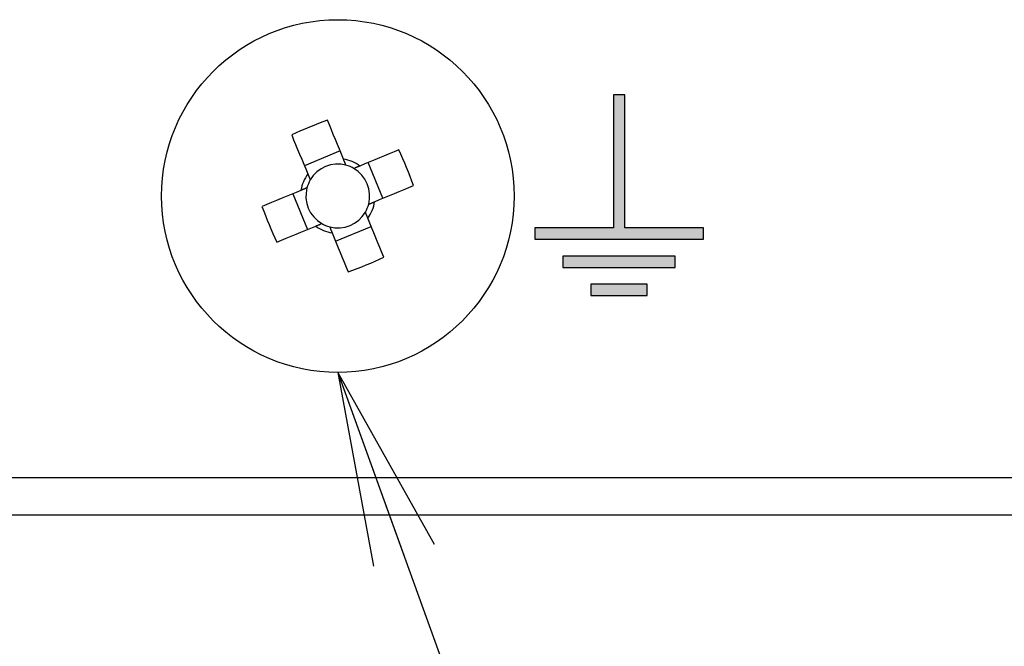
# Model space of a CAD drawing. Extents: x 36 to 806, y 2 to 571.
# Drawn here: x 685 to 712, y 321 to 338 of the extents above; entities that cross this region are included whole.
import ezdxf

# ---------------------------------------------------------------- set-up
doc = ezdxf.new("R2010")
doc.units = 0
doc.header["$LTSCALE"] = 0.5
doc.layers.get('0').update_dxf_attribs({"linetype": 'CONTINUOUS'})
for name, color, linetype in [('1', 7, 'CONTINUOUS'), ('10', 3, 'CONTINUOUS'), ('7', 4, 'CONTINUOUS')]:
    doc.layers.add(name, color=color, linetype=linetype)

# ---------------------------------------------------------------- blocks, each defined once
blk = doc.blocks.new('_OPEN')
at = {"color": 0}
for q in [(-1, 0.1667), (-1, -0.1667), (-1, 0)]:
    blk.add_line((0, 0), q, dxfattribs=at)

msp = doc.modelspace()

# ---------------------------------------------------------------- hatches: boundary and pattern name
at = {"layer": '7', "linetype": 'CONTINUOUS'}
for points in [[(703.709, 332.008), (701.609, 332.008), (701.609, 335.558), (701.309, 335.558), (701.309, 332.008), (699.209, 332.008), (699.209, 331.708), (703.709, 331.708)], [(699.959, 330.958), (702.959, 330.958), (702.959, 331.258), (699.959, 331.258)], [(700.709, 330.208), (702.209, 330.208), (702.209, 330.508), (700.709, 330.508)]]:
    msp.add_hatch(color=4, dxfattribs=at).paths.add_polyline_path(points, flags=0)

# ---------------------------------------------------------------- linework, layer by layer
at = {"layer": '1', "color": 7, "linetype": 'CONTINUOUS'}
for p, q in [((694.019, 334.061), (693.067, 333.667)), ((695.161, 332.798), (694.768, 333.75)), ((692.757, 332.919), (693.15, 331.967)), ((693.898, 331.656), (694.85, 332.049)), ((635.459, 325.358), (753.459, 325.358)), ((635.459, 324.358), (753.459, 324.358))]:
    msp.add_line(p, q, dxfattribs=at)
for points in [[(694.11, 333.841), (694.055, 333.973), (694.001, 334.105), (693.947, 334.236), (693.893, 334.366), (693.839, 334.496), (693.786, 334.625), (693.733, 334.753), (693.681, 334.88)], [(692.729, 334.487), (692.781, 334.36), (692.834, 334.232), (692.887, 334.103), (692.941, 333.973), (692.995, 333.843), (693.049, 333.712), (693.103, 333.58), (693.158, 333.448)], [(695.587, 334.088), (695.46, 334.036), (695.332, 333.983), (695.203, 333.93), (695.074, 333.876), (694.943, 333.822), (694.812, 333.768), (694.68, 333.714), (694.548, 333.659)], [(694.176, 333.681), (694.166, 333.705), (694.164, 333.71), (694.162, 333.715), (694.16, 333.72), (694.158, 333.725), (694.156, 333.73), (694.154, 333.735), (694.152, 333.74), (694.149, 333.746), (694.147, 333.751), (694.145, 333.756), (694.143, 333.762), (694.141, 333.767), (694.138, 333.773), (694.136, 333.778), (694.134, 333.783), (694.132, 333.788), (694.13, 333.794), (694.127, 333.799), (694.125, 333.804), (694.123, 333.809), (694.121, 333.814), (694.119, 333.819), (694.118, 333.823), (694.116, 333.826), (694.115, 333.829), (694.114, 333.832), (694.113, 333.834), (694.112, 333.836), (694.112, 333.837), (694.111, 333.838), (694.11, 333.841)], [(694.548, 333.659), (694.545, 333.658), (694.544, 333.657), (694.543, 333.657), (694.541, 333.656), (694.539, 333.655), (694.537, 333.654), (694.534, 333.653), (694.53, 333.652), (694.526, 333.65), (694.522, 333.648), (694.517, 333.646), (694.511, 333.644), (694.506, 333.642), (694.501, 333.64), (694.496, 333.637), (694.49, 333.635), (694.485, 333.633), (694.48, 333.631), (694.474, 333.629), (694.469, 333.626), (694.464, 333.624), (694.458, 333.622), (694.453, 333.62), (694.448, 333.617), (694.442, 333.615), (694.437, 333.613), (694.432, 333.611), (694.427, 333.609), (694.422, 333.607), (694.417, 333.605), (694.412, 333.603), (694.388, 333.593)], [(693.158, 333.448), (693.159, 333.445), (693.16, 333.444), (693.16, 333.443), (693.161, 333.441), (693.162, 333.439), (693.163, 333.436), (693.164, 333.433), (693.166, 333.429), (693.167, 333.425), (693.169, 333.421), (693.171, 333.416), (693.173, 333.411), (693.175, 333.406), (693.178, 333.4), (693.18, 333.395), (693.182, 333.39), (693.184, 333.385), (693.186, 333.379), (693.189, 333.374), (693.191, 333.369), (693.193, 333.363), (693.195, 333.358), (693.197, 333.352), (693.2, 333.347), (693.202, 333.342), (693.204, 333.337), (693.206, 333.332), (693.208, 333.327), (693.21, 333.322), (693.212, 333.317), (693.214, 333.312), (693.224, 333.288)], [(692.976, 333.01), (692.844, 332.955), (692.712, 332.9), (692.581, 332.846), (692.451, 332.792), (692.321, 332.739), (692.192, 332.686), (692.064, 332.633), (691.937, 332.58)], [(693.136, 333.076), (693.112, 333.066), (693.107, 333.064), (693.102, 333.062), (693.097, 333.06), (693.092, 333.057), (693.087, 333.055), (693.082, 333.053), (693.077, 333.051), (693.071, 333.049), (693.066, 333.047), (693.061, 333.044), (693.055, 333.042), (693.05, 333.04), (693.045, 333.038), (693.039, 333.036), (693.034, 333.033), (693.029, 333.031), (693.023, 333.029), (693.018, 333.027), (693.013, 333.025), (693.008, 333.023), (693.003, 333.021), (692.998, 333.019), (692.994, 333.017), (692.991, 333.016), (692.988, 333.014), (692.985, 333.013), (692.983, 333.012), (692.981, 333.012), (692.98, 333.011), (692.979, 333.011), (692.976, 333.01)], [(694.941, 332.707), (695.074, 332.762), (695.205, 332.816), (695.337, 332.87), (695.467, 332.924), (695.597, 332.978), (695.726, 333.031), (695.854, 333.084), (695.981, 333.136)], [(694.782, 332.641), (694.806, 332.651), (694.811, 332.653), (694.815, 332.655), (694.82, 332.657), (694.825, 332.659), (694.831, 332.661), (694.836, 332.663), (694.841, 332.666), (694.846, 332.668), (694.852, 332.67), (694.857, 332.672), (694.862, 332.674), (694.868, 332.677), (694.873, 332.679), (694.878, 332.681), (694.884, 332.683), (694.889, 332.685), (694.894, 332.688), (694.899, 332.69), (694.905, 332.692), (694.91, 332.694), (694.915, 332.696), (694.919, 332.698), (694.923, 332.7), (694.927, 332.701), (694.93, 332.702), (694.933, 332.703), (694.935, 332.704), (694.937, 332.705), (694.938, 332.706), (694.939, 332.706), (694.941, 332.707)], [(694.76, 332.269), (694.758, 332.272), (694.758, 332.273), (694.757, 332.274), (694.757, 332.276), (694.756, 332.278), (694.755, 332.28), (694.754, 332.284), (694.752, 332.287), (694.75, 332.291), (694.749, 332.296), (694.746, 332.301), (694.744, 332.306), (694.742, 332.311), (694.74, 332.316), (694.738, 332.321), (694.736, 332.327), (694.733, 332.332), (694.731, 332.337), (694.729, 332.343), (694.727, 332.348), (694.725, 332.353), (694.722, 332.359), (694.72, 332.364), (694.718, 332.369), (694.716, 332.375), (694.714, 332.38), (694.712, 332.385), (694.71, 332.39), (694.707, 332.395), (694.705, 332.4), (694.703, 332.405), (694.693, 332.429)], [(695.189, 331.23), (695.136, 331.357), (695.083, 331.485), (695.03, 331.614), (694.977, 331.743), (694.923, 331.874), (694.869, 332.005), (694.814, 332.137), (694.76, 332.269)], [(692.33, 331.628), (692.457, 331.681), (692.585, 331.734), (692.714, 331.787), (692.844, 331.84), (692.974, 331.894), (693.106, 331.949), (693.237, 332.003), (693.369, 332.058)], [(693.369, 332.058), (693.372, 332.059), (693.373, 332.059), (693.374, 332.06), (693.376, 332.06), (693.378, 332.061), (693.381, 332.062), (693.384, 332.064), (693.388, 332.065), (693.392, 332.067), (693.396, 332.069), (693.401, 332.071), (693.406, 332.073), (693.411, 332.075), (693.417, 332.077), (693.422, 332.079), (693.427, 332.081), (693.433, 332.084), (693.438, 332.086), (693.443, 332.088), (693.449, 332.09), (693.454, 332.093), (693.459, 332.095), (693.465, 332.097), (693.47, 332.099), (693.475, 332.101), (693.48, 332.103), (693.485, 332.106), (693.491, 332.108), (693.495, 332.11), (693.5, 332.112), (693.505, 332.114), (693.529, 332.124)], [(693.742, 332.035), (693.751, 332.011), (693.753, 332.007), (693.756, 332.002), (693.758, 331.997), (693.76, 331.992), (693.762, 331.987), (693.764, 331.981), (693.766, 331.976), (693.768, 331.971), (693.77, 331.966), (693.773, 331.96), (693.775, 331.955), (693.777, 331.949), (693.779, 331.944), (693.782, 331.939), (693.784, 331.933), (693.786, 331.928), (693.788, 331.923), (693.79, 331.918), (693.792, 331.912), (693.795, 331.907), (693.797, 331.902), (693.798, 331.898), (693.8, 331.894), (693.802, 331.89), (693.803, 331.887), (693.804, 331.884), (693.805, 331.882), (693.806, 331.881), (693.806, 331.879), (693.806, 331.879), (693.808, 331.876)], [(693.808, 331.876), (693.862, 331.743), (693.917, 331.612), (693.971, 331.481), (694.025, 331.35), (694.078, 331.22), (694.132, 331.092), (694.184, 330.964), (694.237, 330.837)]]:
    msp.add_lwpolyline(points, dxfattribs=at)
msp.add_circle((693.959, 332.858), 4.7, dxfattribs=at)
for centre, radius, start, end in [((698.368, 322.187), 13.531, 110.2671, 114.6295), ((683.288, 328.449), 13.531, 20.267, 24.6296), ((693.959, 332.858), 0.994, 53.6454, 81.2512), ((693.959, 332.858), 0.851, 75.2072, 149.6894), ((693.959, 332.858), 0.851, 59.6894, 75.2072), ((693.959, 332.858), 0.851, 345.2072, 59.6894), ((693.959, 332.858), 0.994, 143.6454, 171.2512), ((693.959, 332.858), 0.851, 149.6894, 165.2072), ((693.959, 332.858), 0.851, 165.2072, 239.6894), ((693.959, 332.858), 0.994, 323.6454, 351.2512), ((704.63, 337.267), 13.531, 200.267, 204.6296), ((693.959, 332.858), 0.851, 329.6894, 345.2072), ((693.959, 332.858), 0.851, 255.2072, 329.6894), ((693.959, 332.858), 0.994, 233.6454, 261.2512), ((693.959, 332.858), 0.851, 239.6894, 255.2072), ((689.55, 343.529), 13.531, 290.267, 294.6296)]:
    msp.add_arc(centre, radius, start, end, dxfattribs=at)
at = {"layer": '10', "color": 3, "linetype": 'CONTINUOUS'}
msp.add_lwpolyline([(693.959, 328.158), (724.93, 242.423), (721.675, 242.423), (659.557, 242.423)], dxfattribs=at)
at = {"layer": '7', "color": 4, "linetype": 'CONTINUOUS'}
for p, q in [((701.609, 335.558), (701.309, 335.558)), ((701.309, 335.558), (701.309, 332.008)), ((701.609, 332.008), (701.609, 335.558)), ((699.209, 332.008), (699.209, 331.708)), ((701.309, 332.008), (699.209, 332.008)), ((703.709, 332.008), (701.609, 332.008)), ((703.709, 331.708), (703.709, 332.008)), ((699.209, 331.708), (703.709, 331.708)), ((702.959, 331.258), (699.959, 331.258)), ((699.959, 331.258), (699.959, 330.958)), ((702.959, 330.958), (702.959, 331.258)), ((699.959, 330.958), (702.959, 330.958)), ((700.709, 330.508), (700.709, 330.208)), ((702.209, 330.508), (700.709, 330.508)), ((702.209, 330.208), (702.209, 330.508)), ((700.709, 330.208), (702.209, 330.208))]:
    msp.add_line(p, q, dxfattribs=at)

# ---------------------------------------------------------------- block references
at = {"layer": '10', "color": 3, "linetype": 'CONTINUOUS', "xscale": 5.1763809, "yscale": 5.1763809, "zscale": 5.1763809, "rotation": 109.8619150150513}
msp.add_blockref('_OPEN', (693.959, 328.158), dxfattribs=at)

doc.saveas('drawing.dxf')
